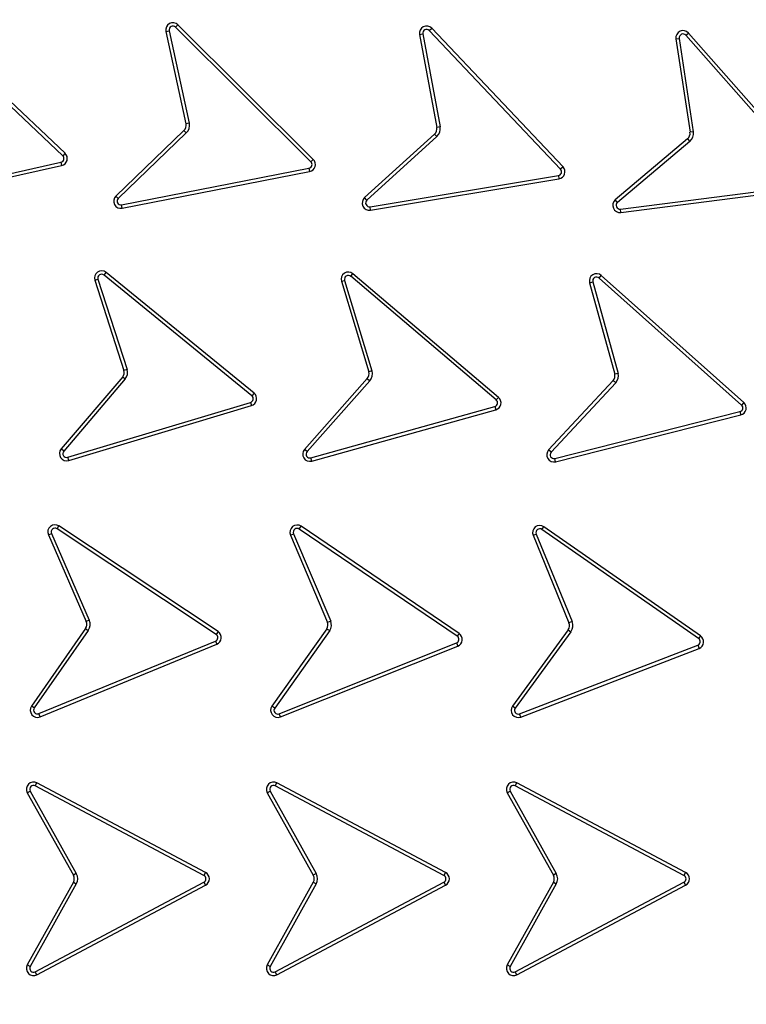
# Model space of a CAD drawing. Units: millimetres. Extents: x 0 to 10668, y 0 to 7544.
# Drawn here: x 3367 to 3519, y 1482 to 1687 of the extents above; entities that cross this region are included whole.
import ezdxf

# ---------------------------------------------------------------- set-up
doc = ezdxf.new("R2010")
doc.units = ezdxf.units.MM

msp = doc.modelspace()

# ---------------------------------------------------------------- linework, layer by layer
at = {"color": 7, "linetype": 'Continuous', "lineweight": 25}
for p, q in [((3376.47, 1658.9), (3347.57, 1686.28)), ((3376.95, 1659.42), (3348.06, 1686.79)), ((3399.99, 1685.73), (3400.49, 1686.23)), ((3428.7, 1658.15), (3400.49, 1686.23)), ((3397.96, 1684.84), (3398.65, 1684.99)), ((3397.96, 1684.84), (3402.16, 1665.58)), ((3398.65, 1684.99), (3402.85, 1665.73)), ((3428.21, 1657.65), (3399.99, 1685.73)), ((3450.83, 1684.18), (3451.52, 1684.31)), ((3450.83, 1684.18), (3454.46, 1664.81)), ((3451.52, 1684.31), (3455.15, 1664.94)), ((3452.88, 1685.01), (3453.39, 1685.49)), ((3480.26, 1656.11), (3452.88, 1685.01)), ((3480.77, 1656.59), (3453.39, 1685.49)), ((3506.38, 1684.04), (3506.91, 1684.51)), ((3532.7, 1654.18), (3506.38, 1684.04)), ((3533.23, 1654.65), (3506.91, 1684.51)), ((3504.3, 1683.29), (3505, 1683.4)), ((3504.3, 1683.29), (3507.24, 1663.8)), ((3505, 1683.4), (3507.93, 1663.9)), ((3402.85, 1665.73), (3402.16, 1665.58)), ((3401.74, 1664.18), (3387.54, 1650.51)), ((3402.23, 1663.68), (3388.03, 1650)), ((3401.74, 1664.18), (3402.23, 1663.68)), ((3455.15, 1664.94), (3454.46, 1664.81)), ((3507.93, 1663.9), (3507.24, 1663.8)), ((3453.99, 1663.42), (3439.4, 1650.17)), ((3454.47, 1662.9), (3439.87, 1649.65)), ((3453.99, 1663.42), (3454.47, 1662.9)), ((3506.72, 1662.43), (3491.66, 1649.71)), ((3507.18, 1661.89), (3492.11, 1649.17)), ((3506.72, 1662.43), (3507.18, 1661.89)), ((3376.95, 1659.42), (3376.47, 1658.9)), ((3337.23, 1648.94), (3376.09, 1657.55)), ((3376.09, 1657.55), (3376.24, 1656.86)), ((3428.7, 1658.15), (3428.21, 1657.65)), ((3337.38, 1648.25), (3376.24, 1656.86)), ((3388.73, 1648.65), (3427.8, 1656.31)), ((3388.87, 1647.95), (3427.93, 1655.61)), ((3427.8, 1656.31), (3427.93, 1655.61)), ((3480.77, 1656.59), (3480.26, 1656.11)), ((3440.54, 1648.27), (3479.81, 1654.78)), ((3440.65, 1647.58), (3479.92, 1654.08)), ((3479.81, 1654.78), (3479.92, 1654.08)), ((3492.73, 1647.78), (3532.21, 1652.86)), ((3492.82, 1647.08), (3532.29, 1652.16)), ((3388.03, 1650), (3387.54, 1650.51)), ((3439.87, 1649.65), (3439.4, 1650.17)), ((3492.11, 1649.17), (3491.66, 1649.71)), ((3388.87, 1647.95), (3388.73, 1648.65)), ((3440.65, 1647.58), (3440.54, 1648.27)), ((3492.82, 1647.08), (3492.73, 1647.78)), ((3383.14, 1632.94), (3383.81, 1633.16)), ((3383.14, 1632.94), (3389.23, 1614.12)), ((3383.81, 1633.16), (3389.91, 1614.33)), ((3385.07, 1634.02), (3385.51, 1634.57)), ((3415.9, 1608.85), (3385.07, 1634.02)), ((3416.35, 1609.39), (3385.51, 1634.57)), ((3434.56, 1632.72), (3435.24, 1632.92)), ((3434.56, 1632.72), (3440.27, 1613.85)), ((3435.24, 1632.92), (3440.94, 1614.05)), ((3436.52, 1633.76), (3436.97, 1634.29)), ((3466.85, 1607.98), (3436.52, 1633.76)), ((3467.31, 1608.52), (3436.97, 1634.29)), ((3488.28, 1633.41), (3488.75, 1633.93)), ((3517.98, 1606.91), (3488.28, 1633.41)), ((3518.45, 1607.43), (3488.75, 1633.93)), ((3486.3, 1632.41), (3486.98, 1632.6)), ((3486.3, 1632.41), (3491.57, 1613.34)), ((3486.98, 1632.6), (3492.25, 1613.52)), ((3389.91, 1614.33), (3389.23, 1614.12)), ((3388.97, 1612.81), (3376.13, 1597.75)), ((3389.51, 1612.36), (3376.67, 1597.29)), ((3439.95, 1612.42), (3426.87, 1597.67)), ((3439.95, 1612.42), (3440.48, 1611.95)), ((3440.94, 1614.05), (3440.27, 1613.85)), ((3492.25, 1613.52), (3491.57, 1613.34)), ((3440.48, 1611.95), (3427.4, 1597.2)), ((3491.25, 1612.04), (3477.77, 1597.56)), ((3491.77, 1611.57), (3478.28, 1597.08)), ((3416.35, 1609.39), (3415.9, 1608.85)), ((3467.31, 1608.52), (3466.85, 1607.98)), ((3377.5, 1596.02), (3415.63, 1607.47)), ((3377.71, 1595.34), (3415.83, 1606.79)), ((3415.63, 1607.47), (3415.83, 1606.79)), ((3428.21, 1595.91), (3466.55, 1606.61)), ((3466.55, 1606.61), (3466.74, 1605.93)), ((3518.45, 1607.43), (3517.98, 1606.91)), ((3428.4, 1595.23), (3466.74, 1605.93)), ((3479.06, 1595.77), (3517.65, 1605.54)), ((3479.23, 1595.08), (3517.82, 1604.86)), ((3517.65, 1605.54), (3517.82, 1604.86)), ((3376.67, 1597.29), (3376.13, 1597.75)), ((3377.71, 1595.34), (3377.5, 1596.02)), ((3427.4, 1597.2), (3426.87, 1597.67)), ((3428.4, 1595.23), (3428.21, 1595.91)), ((3478.28, 1597.08), (3477.77, 1597.56)), ((3479.23, 1595.08), (3479.06, 1595.77)), ((3375.29, 1581.1), (3375.68, 1581.69)), ((3408.84, 1559.66), (3375.68, 1581.69)), ((3425.77, 1581.04), (3426.17, 1581.63)), ((3459.11, 1559.27), (3426.17, 1581.63)), ((3476.37, 1580.97), (3476.77, 1581.54)), ((3509.44, 1558.79), (3476.77, 1581.54)), ((3373.48, 1579.84), (3374.12, 1580.12)), ((3373.48, 1579.84), (3381.36, 1561.77)), ((3374.12, 1580.12), (3382, 1562.05)), ((3408.45, 1559.07), (3375.29, 1581.1)), ((3423.95, 1579.8), (3424.6, 1580.07)), ((3423.95, 1579.8), (3431.68, 1561.59)), ((3424.6, 1580.07), (3432.33, 1561.85)), ((3458.71, 1558.69), (3425.77, 1581.04)), ((3474.52, 1579.74), (3475.18, 1580.01)), ((3474.52, 1579.74), (3482.01, 1561.51)), ((3475.18, 1580.01), (3482.66, 1561.77)), ((3509.03, 1558.22), (3476.37, 1580.97)), ((3382, 1562.05), (3381.36, 1561.77)), ((3432.33, 1561.85), (3431.68, 1561.59)), ((3482.66, 1561.77), (3482.01, 1561.51)), ((3381.21, 1560.31), (3369.96, 1544.13)), ((3381.79, 1559.91), (3370.54, 1543.73)), ((3381.21, 1560.31), (3381.79, 1559.91)), ((3408.84, 1559.66), (3408.45, 1559.07)), ((3431.53, 1560.25), (3420.08, 1544.12)), ((3432.12, 1559.86), (3420.65, 1543.72)), ((3459.11, 1559.27), (3458.71, 1558.69)), ((3481.83, 1560.05), (3470.23, 1544.12)), ((3482.4, 1559.64), (3470.8, 1543.7)), ((3481.83, 1560.05), (3482.4, 1559.64)), ((3509.44, 1558.79), (3509.03, 1558.22)), ((3371.49, 1542.54), (3408.31, 1557.67)), ((3371.76, 1541.88), (3408.57, 1557.02)), ((3408.31, 1557.67), (3408.57, 1557.02)), ((3421.6, 1542.52), (3458.56, 1557.29)), ((3458.56, 1557.29), (3458.82, 1556.63)), ((3471.72, 1542.49), (3508.86, 1556.82)), ((3508.86, 1556.82), (3509.12, 1556.16)), ((3421.86, 1541.86), (3458.82, 1556.63)), ((3471.98, 1541.84), (3509.12, 1556.16)), ((3370.54, 1543.73), (3369.96, 1544.13)), ((3371.76, 1541.88), (3371.49, 1542.54)), ((3420.65, 1543.72), (3420.08, 1544.12)), ((3421.86, 1541.86), (3421.6, 1542.52)), ((3470.8, 1543.7), (3470.23, 1544.12)), ((3471.98, 1541.84), (3471.72, 1542.49)), ((3370.75, 1527.47), (3371.08, 1528.09)), ((3406.23, 1509.42), (3371.08, 1528.09)), ((3420.78, 1527.47), (3421.11, 1528.09)), ((3456.27, 1509.42), (3421.11, 1528.09)), ((3470.82, 1527.47), (3471.15, 1528.09)), ((3506.31, 1509.42), (3471.15, 1528.09)), ((3369.07, 1526.03), (3369.68, 1526.38)), ((3369.07, 1526.03), (3378.68, 1508.82)), ((3369.68, 1526.38), (3379.3, 1509.17)), ((3405.9, 1508.8), (3370.75, 1527.47)), ((3419.1, 1526.03), (3419.72, 1526.38)), ((3419.1, 1526.03), (3428.71, 1508.82)), ((3419.72, 1526.38), (3429.33, 1509.17)), ((3455.94, 1508.79), (3420.78, 1527.47)), ((3469.14, 1526.03), (3469.75, 1526.38)), ((3469.14, 1526.03), (3478.75, 1508.82)), ((3469.75, 1526.38), (3479.37, 1509.17)), ((3505.98, 1508.79), (3470.82, 1527.47)), ((3379.3, 1509.17), (3378.68, 1508.82)), ((3406.23, 1509.42), (3405.9, 1508.8)), ((3429.33, 1509.17), (3428.71, 1508.82)), ((3456.27, 1509.42), (3455.94, 1508.79)), ((3479.37, 1509.17), (3478.75, 1508.82)), ((3506.31, 1509.42), (3505.98, 1508.79)), ((3378.68, 1507.36), (3369.07, 1490.15)), ((3379.3, 1507.02), (3369.68, 1489.81)), ((3370.75, 1488.72), (3405.9, 1507.39)), ((3371.08, 1488.09), (3406.23, 1506.76)), ((3378.68, 1507.36), (3379.3, 1507.02)), ((3405.9, 1507.39), (3406.23, 1506.76)), ((3428.71, 1507.36), (3419.1, 1490.15)), ((3429.33, 1507.02), (3419.72, 1489.81)), ((3420.78, 1488.72), (3455.94, 1507.39)), ((3421.11, 1488.09), (3456.27, 1506.77)), ((3428.71, 1507.36), (3429.33, 1507.02)), ((3455.94, 1507.39), (3456.27, 1506.77)), ((3478.75, 1507.36), (3469.14, 1490.15)), ((3479.37, 1507.02), (3469.75, 1489.81)), ((3470.82, 1488.72), (3505.98, 1507.39)), ((3471.15, 1488.09), (3506.31, 1506.77)), ((3478.75, 1507.36), (3479.37, 1507.02)), ((3505.98, 1507.39), (3506.31, 1506.77)), ((3369.68, 1489.81), (3369.07, 1490.15)), ((3419.72, 1489.81), (3419.1, 1490.15)), ((3469.75, 1489.81), (3469.14, 1490.15)), ((3371.08, 1488.09), (3370.75, 1488.72)), ((3421.11, 1488.09), (3420.78, 1488.72)), ((3471.15, 1488.09), (3470.82, 1488.72))]:
    msp.add_line(p, q, dxfattribs=at)
for radius in [400, 399.37, 323.75]:
    msp.add_circle((3581.62, 1508.1), radius, dxfattribs=at)
for centre, radius, start, end in [((3581.62, 1725.6), 575, 299.39118, 145.5958), ((3581.62, 1508.1), 320.91, 3.9373, 270), ((3399.43, 1685.16), 1.5, 45.1423, 192.3069), ((3399.43, 1685.16), 0.795, 45.1423, 192.3069), ((3452.3, 1684.46), 1.5, 43.4524, 190.6171), ((3452.3, 1684.46), 0.795, 43.4524, 190.6171), ((3505.79, 1683.52), 1.5, 41.3918, 188.5565), ((3505.79, 1683.52), 0.795, 41.3918, 188.5565), ((3400.7, 1665.26), 1.5, 313.9271, 12.3069), ((3400.7, 1665.26), 2.21, 313.9271, 12.3069), ((3452.98, 1664.53), 1.5, 312.2372, 10.6171), ((3452.98, 1664.53), 2.21, 312.2372, 10.6171), ((3505.75, 1663.58), 1.5, 310.1767, 8.5565), ((3505.75, 1663.58), 2.21, 310.1767, 8.5565), ((3375.92, 1658.32), 1.5, 282.2769, 46.7593), ((3375.92, 1658.32), 0.795, 282.1961, 46.8399), ((3427.65, 1657.08), 0.795, 281.0917, 45.1423), ((3427.65, 1657.08), 1.5, 281.0917, 45.1423), ((3479.68, 1655.56), 0.795, 279.4018, 43.4524), ((3479.68, 1655.56), 1.5, 279.4018, 43.4524), ((3388.58, 1649.43), 1.5, 133.9271, 281.0917), ((3388.58, 1649.43), 0.795, 133.9271, 281.0917), ((3440.41, 1649.06), 1.5, 132.2372, 279.4018), ((3440.41, 1649.06), 0.795, 132.2372, 279.4018), ((3492.63, 1648.57), 1.5, 130.1767, 277.3413), ((3492.63, 1648.57), 0.795, 130.1767, 277.3413), ((3384.57, 1633.41), 1.5, 50.77, 197.9346), ((3384.57, 1633.41), 0.795, 50.77, 197.9346), ((3436, 1633.15), 1.5, 49.6434, 196.808), ((3436, 1633.15), 0.795, 49.6434, 196.808), ((3487.75, 1632.81), 1.5, 48.2661, 195.4307), ((3487.75, 1632.81), 0.795, 48.2661, 195.4307), ((3387.78, 1613.73), 2.21, 321.72, 15.783), ((3387.78, 1613.73), 1.5, 322.1803, 15.3257), ((3438.83, 1613.41), 1.5, 318.4282, 16.808), ((3438.83, 1613.41), 2.21, 318.4282, 16.808), ((3490.1, 1613.01), 1.5, 319.6762, 12.8059), ((3490.1, 1613.01), 2.21, 319.216, 13.266), ((3415.4, 1608.23), 0.795, 286.4224, 51.0665), ((3415.4, 1608.23), 1.5, 286.5032, 50.9858), ((3466.34, 1607.37), 1.5, 285.5928, 49.6434), ((3466.34, 1607.37), 0.795, 285.5928, 49.6434), ((3517.46, 1606.31), 0.795, 283.9185, 48.2661), ((3517.46, 1606.31), 1.5, 283.9993, 48.2661), ((3377.28, 1596.78), 1.5, 139.5547, 286.7194), ((3377.28, 1596.78), 0.795, 139.5547, 286.7194), ((3427.99, 1596.67), 1.5, 138.4282, 285.5928), ((3427.99, 1596.67), 0.795, 138.4282, 285.5928), ((3478.87, 1596.54), 1.5, 137.0508, 284.2155), ((3478.87, 1596.54), 0.795, 137.0508, 284.2155), ((3374.85, 1580.44), 1.5, 56.3976, 203.5622), ((3425.33, 1580.39), 1.5, 55.8343, 202.9989), ((3475.91, 1580.31), 1.5, 55.1457, 202.3103), ((3374.85, 1580.44), 0.795, 56.3976, 203.5622), ((3425.33, 1580.39), 0.795, 55.8343, 202.9989), ((3475.91, 1580.31), 0.795, 55.1457, 202.3103), ((3379.98, 1561.17), 1.5, 325.1824, 23.5622), ((3379.98, 1561.17), 2.21, 325.1824, 23.5622), ((3430.27, 1561.07), 1.5, 327.2377, 20.3741), ((3430.27, 1561.07), 2.21, 326.7787, 20.8342), ((3480.62, 1560.94), 1.5, 323.9305, 22.3103), ((3480.62, 1560.94), 2.21, 323.9305, 22.3103), ((3408.01, 1558.41), 0.795, 292.0501, 56.3976), ((3408.01, 1558.41), 1.5, 292.1309, 56.3976), ((3458.27, 1558.03), 1.5, 291.5674, 55.8343), ((3508.58, 1557.56), 1.5, 291.0951, 55.1457), ((3458.27, 1558.03), 0.795, 291.4865, 55.8343), ((3508.58, 1557.56), 0.795, 291.0951, 55.1457), ((3371.19, 1543.27), 1.5, 145.1824, 292.3471), ((3371.19, 1543.27), 0.795, 145.1824, 292.3471), ((3421.3, 1543.26), 1.5, 144.6191, 291.7838), ((3421.3, 1543.26), 0.795, 144.6191, 291.7838), ((3471.44, 1543.24), 1.5, 143.9305, 291.0951), ((3471.44, 1543.24), 0.795, 143.9305, 291.0951), ((3370.38, 1526.77), 1.5, 62.0253, 209.1899), ((3420.41, 1526.77), 1.5, 62.0253, 209.1899), ((3470.45, 1526.77), 1.5, 62.0253, 209.1899), ((3370.38, 1526.77), 0.795, 62.0253, 209.1899), ((3420.41, 1526.77), 0.795, 62.0253, 209.1899), ((3470.45, 1526.77), 0.795, 62.0253, 209.1899), ((3377.37, 1508.09), 1.5, 330.8101, 29.1899), ((3377.37, 1508.09), 2.21, 330.8101, 29.1899), ((3405.53, 1508.09), 0.795, 297.6776, 62.3228), ((3405.53, 1508.09), 1.5, 297.7585, 62.2419), ((3427.4, 1508.09), 1.5, 330.8101, 29.1899), ((3427.4, 1508.09), 2.21, 330.8101, 29.1899), ((3455.57, 1508.09), 0.795, 297.9747, 62.0253), ((3455.57, 1508.09), 1.5, 297.9747, 62.0253), ((3477.44, 1508.09), 1.5, 330.8101, 29.1899), ((3477.44, 1508.09), 2.21, 330.8101, 29.1899), ((3505.61, 1508.09), 0.795, 297.9747, 62.0253), ((3505.61, 1508.09), 1.5, 297.9747, 62.0253), ((3370.38, 1489.42), 1.5, 150.8101, 297.9747), ((3370.38, 1489.42), 0.795, 150.8101, 297.9747), ((3420.41, 1489.42), 1.5, 150.8101, 297.9747), ((3420.41, 1489.42), 0.795, 150.8101, 297.9747), ((3470.45, 1489.42), 1.5, 150.8101, 297.9747), ((3470.45, 1489.42), 0.795, 150.8101, 297.9747)]:
    msp.add_arc(centre, radius, start, end, dxfattribs=at)
for points, knots in [([(3184.25, 1508.1), (3184.33, 1514.06), (3184.49, 1525.97), (3185.75, 1544.01), (3187.8, 1562.18), (3190.78, 1580.61), (3194.65, 1599.06), (3199.49, 1617.63), (3205.27, 1636.11), (3212.05, 1654.55), (3219.79, 1672.76), (3228.55, 1690.78), (3238.24, 1708.42), (3248.92, 1725.7), (3260.51, 1742.46), (3273.01, 1758.7), (3286.36, 1774.29), (3300.52, 1789.2), (3315.43, 1803.36), (3331.02, 1816.71), (3347.26, 1829.21), (3364.02, 1840.8), (3381.3, 1851.48), (3398.94, 1861.17), (3416.96, 1869.93), (3436.02, 1878.03), (3456.2, 1885.37), (3477.33, 1891.75), (3498.51, 1896.88), (3519.59, 1900.79), (3540.47, 1903.51), (3561.13, 1905.11), (3580.77, 1905.62), (3599.5, 1905.2), (3617.54, 1903.98), (3635.71, 1901.91), (3654.14, 1898.94), (3672.58, 1895.07), (3691.16, 1890.23), (3709.63, 1884.45), (3728.08, 1877.67), (3746.29, 1869.93), (3764.3, 1861.17), (3781.95, 1851.48), (3799.22, 1840.8), (3815.99, 1829.21), (3832.22, 1816.71), (3847.82, 1803.36), (3862.73, 1789.2), (3876.89, 1774.29), (3890.23, 1758.7), (3902.74, 1742.46), (3914.32, 1725.7), (3925, 1708.42), (3934.7, 1690.78), (3943.45, 1672.76), (3951.56, 1653.7), (3958.9, 1633.52), (3965.27, 1612.39), (3970.4, 1591.21), (3974.32, 1570.13), (3977.03, 1549.25), (3978.69, 1528.59), (3978.89, 1514.91), (3978.99, 1508.1)], [0, 0, 0, 0, 0.01432, 0.028641, 0.043443, 0.058246, 0.073489, 0.088732, 0.104361, 0.119992, 0.135945, 0.1519, 0.168106, 0.184312, 0.20069, 0.217069, 0.233535, 0.250002, 0.266468, 0.282934, 0.299313, 0.315692, 0.331897, 0.348104, 0.364058, 0.380012, 0.397873, 0.415628, 0.433043, 0.450215, 0.467129, 0.483635, 0.5, 0.51432, 0.528641, 0.543443, 0.558246, 0.573489, 0.588732, 0.604361, 0.619992, 0.635945, 0.6519, 0.668106, 0.684312, 0.70069, 0.717069, 0.733535, 0.750002, 0.766468, 0.782934, 0.799313, 0.815692, 0.831897, 0.848104, 0.864058, 0.880012, 0.897873, 0.915628, 0.933043, 0.950215, 0.967129, 0.983635, 1, 1, 1, 1]), ([(3899.78, 1529.99), (3899.33, 1535.34), (3898.44, 1546.08), (3896.04, 1562.23), (3892.82, 1578.49), (3888.67, 1594.83), (3883.58, 1611.18), (3877.53, 1627.43), (3870.51, 1643.56), (3862.52, 1659.44), (3853.56, 1675.01), (3843.66, 1690.16), (3832.85, 1704.82), (3821.15, 1718.9), (3808.63, 1732.34), (3795.33, 1745.05), (3781.31, 1756.97), (3766.66, 1768.05), (3751.45, 1778.23), (3735.76, 1787.48), (3719.67, 1795.77), (3703.26, 1803.08), (3685.74, 1809.73), (3667.13, 1815.55), (3647.51, 1820.34), (3627.97, 1823.82), (3608.62, 1826.05), (3589.55, 1827.09), (3571.56, 1827.01), (3554.54, 1825.99), (3538.32, 1824.19), (3521.96, 1821.52), (3505.49, 1817.94), (3488.97, 1813.41), (3472.52, 1807.93), (3456.16, 1801.47), (3440.02, 1794.03), (3424.15, 1785.61), (3408.67, 1776.24), (3393.65, 1765.93), (3379.17, 1754.73), (3365.31, 1742.67), (3352.15, 1729.81), (3339.75, 1716.22), (3328.18, 1701.96), (3317.48, 1687.1), (3307.7, 1671.74), (3298.87, 1655.95), (3290.99, 1639.79), (3283.74, 1622.51), (3277.29, 1604.11), (3271.83, 1584.67), (3267.68, 1565.27), (3264.78, 1546), (3263.09, 1526.98), (3262.56, 1508.99), (3262.99, 1491.95), (3264.22, 1475.68), (3266.33, 1459.24), (3269.35, 1442.65), (3273.3, 1425.99), (3278.22, 1409.36), (3284.12, 1392.79), (3290.99, 1376.4), (3298.87, 1360.25), (3307.7, 1344.46), (3317.48, 1329.09), (3328.18, 1314.24), (3339.75, 1299.97), (3352.15, 1286.38), (3365.31, 1273.52), (3379.17, 1261.47), (3393.65, 1250.26), (3408.67, 1239.96), (3424.15, 1230.59), (3440.02, 1222.16), (3457.04, 1214.32), (3475.21, 1207.24), (3494.45, 1201.12), (3513.7, 1196.3), (3532.86, 1192.74), (3551.81, 1190.4), (3569.77, 1189.25), (3586.81, 1189.09), (3603.12, 1189.77), (3619.62, 1191.31), (3636.3, 1193.76), (3653.09, 1197.14), (3669.88, 1201.48), (3686.65, 1206.81), (3703.26, 1213.11), (3719.67, 1220.43), (3735.76, 1228.71), (3751.45, 1237.96), (3766.66, 1248.15), (3781.31, 1259.22), (3795.33, 1271.15), (3808.63, 1283.86), (3821.15, 1297.29), (3832.85, 1311.37), (3843.66, 1326.03), (3853.56, 1341.18), (3862.52, 1356.76), (3870.95, 1373.5), (3878.65, 1391.41), (3885.43, 1410.43), (3890.91, 1429.5), (3895.1, 1448.53), (3898.16, 1467.38), (3899.24, 1479.96), (3899.78, 1486.2)], [0, 0, 0, 0, 0.008215, 0.016497, 0.024975, 0.033577, 0.042296, 0.051177, 0.060109, 0.069217, 0.078361, 0.087605, 0.0969, 0.106237, 0.115614, 0.125001, 0.134388, 0.143765, 0.153102, 0.162397, 0.171641, 0.180786, 0.189894, 0.200313, 0.210612, 0.220785, 0.230677, 0.240417, 0.25, 0.258215, 0.266497, 0.274975, 0.283577, 0.292296, 0.301177, 0.310109, 0.319217, 0.328361, 0.337605, 0.3469, 0.356237, 0.365614, 0.375001, 0.384388, 0.393765, 0.403102, 0.412397, 0.421641, 0.430786, 0.439894, 0.450313, 0.460612, 0.470785, 0.480677, 0.490417, 0.5, 0.508215, 0.516497, 0.524975, 0.533577, 0.542296, 0.551177, 0.560109, 0.569217, 0.578361, 0.587605, 0.5969, 0.606237, 0.615614, 0.625001, 0.634388, 0.643765, 0.653102, 0.662397, 0.671641, 0.680786, 0.689894, 0.700313, 0.710612, 0.720785, 0.730677, 0.740417, 0.75, 0.758215, 0.766497, 0.774975, 0.783577, 0.792296, 0.801177, 0.810109, 0.819217, 0.828361, 0.837605, 0.8469, 0.856237, 0.865614, 0.875001, 0.884388, 0.893765, 0.903102, 0.912397, 0.921641, 0.930786, 0.939894, 0.950313, 0.960612, 0.970785, 0.980677, 0.990417, 1, 1, 1, 1]), ([(3388.97, 1612.81), (3389.08, 1612.71), (3389.27, 1612.56), (3389.45, 1612.41), (3389.51, 1612.36)], [0, 0, 0, 0, 0.629321, 1, 1, 1, 1]), ([(3491.25, 1612.04), (3491.36, 1611.94), (3491.53, 1611.79), (3491.71, 1611.63), (3491.77, 1611.57)], [0, 0, 0, 0, 0.629322, 1, 1, 1, 1]), ([(3431.53, 1560.25), (3431.66, 1560.17), (3431.85, 1560.04), (3432.04, 1559.91), (3432.12, 1559.86)], [0, 0, 0, 0, 0.629321, 1, 1, 1, 1]), ([(3978.99, 1508.1), (3978.91, 1502.14), (3978.76, 1490.22), (3977.49, 1472.18), (3975.44, 1454.01), (3972.47, 1435.58), (3968.6, 1417.14), (3963.76, 1398.56), (3957.98, 1380.09), (3951.19, 1361.64), (3943.45, 1343.43), (3934.7, 1325.42), (3925, 1307.77), (3914.32, 1290.5), (3902.74, 1273.73), (3890.23, 1257.5), (3876.89, 1241.9), (3862.73, 1226.99), (3847.82, 1212.83), (3832.22, 1199.49), (3815.99, 1186.98), (3799.22, 1175.4), (3781.95, 1164.72), (3764.3, 1155.02), (3746.29, 1146.27), (3727.22, 1138.16), (3707.05, 1130.82), (3685.91, 1124.45), (3664.74, 1119.32), (3643.66, 1115.41), (3622.77, 1112.68), (3602.11, 1111.08), (3582.47, 1110.58), (3563.75, 1111), (3545.71, 1112.22), (3527.54, 1114.28), (3509.11, 1117.25), (3490.66, 1121.12), (3472.09, 1125.96), (3453.61, 1131.74), (3435.17, 1138.53), (3416.96, 1146.27), (3398.94, 1155.02), (3381.3, 1164.72), (3364.02, 1175.4), (3347.26, 1186.98), (3331.02, 1199.48), (3315.43, 1212.83), (3300.52, 1226.99), (3286.36, 1241.9), (3273.01, 1257.5), (3260.51, 1273.73), (3248.92, 1290.5), (3238.24, 1307.77), (3228.55, 1325.42), (3219.79, 1343.43), (3211.69, 1362.5), (3204.35, 1382.67), (3197.97, 1403.81), (3192.84, 1424.98), (3188.93, 1446.06), (3186.22, 1466.95), (3184.56, 1487.61), (3184.36, 1501.29), (3184.25, 1508.1)], [0, 0, 0, 0, 0.01432, 0.028641, 0.043443, 0.058246, 0.073489, 0.088732, 0.104361, 0.119992, 0.135945, 0.1519, 0.168106, 0.184312, 0.20069, 0.217069, 0.233535, 0.250002, 0.266468, 0.282934, 0.299313, 0.315692, 0.331897, 0.348104, 0.364058, 0.380012, 0.397873, 0.415628, 0.433043, 0.450215, 0.467129, 0.483635, 0.5, 0.51432, 0.528641, 0.543443, 0.558246, 0.573489, 0.588732, 0.604361, 0.619992, 0.635945, 0.6519, 0.668106, 0.684312, 0.70069, 0.717069, 0.733535, 0.750002, 0.766468, 0.782934, 0.799313, 0.815692, 0.831897, 0.848104, 0.864058, 0.880012, 0.897873, 0.915628, 0.933043, 0.950215, 0.967129, 0.983635, 1, 1, 1, 1])]:
    msp.add_open_spline(points, degree=3, knots=knots, dxfattribs=at)

doc.saveas('drawing.dxf')
